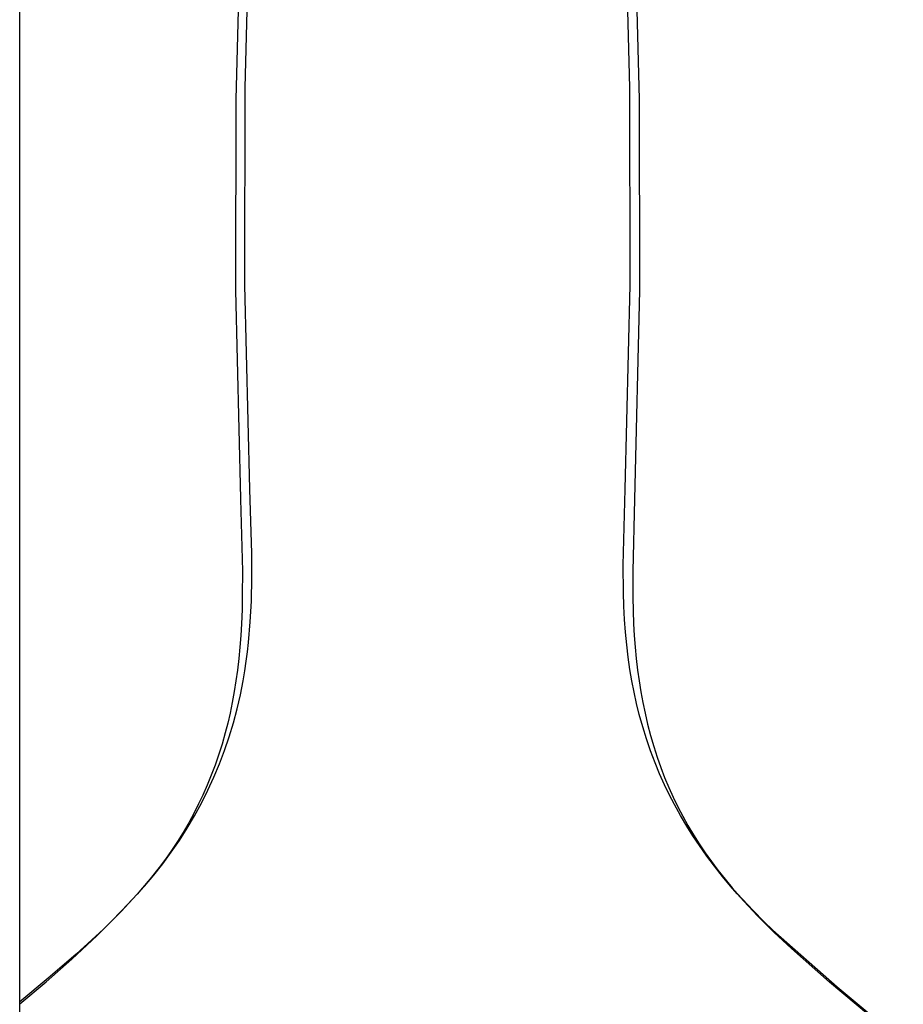
# Model space of a CAD drawing. Units: millimetres. Extents: x -668 to 468, y -1554 to 1583.
# Drawn here: x 321 to 387, y -1224 to -1151 of the extents above; entities that cross this region are included whole.
import ezdxf

# ---------------------------------------------------------------- set-up
doc = ezdxf.new("R2010")
doc.units = ezdxf.units.MM
doc.header["$MEASUREMENT"] = 0
doc.layers.add('Default', color=7, linetype='Continuous', true_color=0x000000)

msp = doc.modelspace()

# ---------------------------------------------------------------- linework, layer by layer
at = {"layer": 'Default', "color": 7, "true_color": 0xffffff}
for p, q in [((321.324, -1437.312), (321.324, -1107.34)), ((338.045, -1156.214), (338.407, -1143.333)), ((366.601, -1156.213), (366.24, -1143.333)), ((337.712, -1144.112), (337.356, -1157.061)), ((366.936, -1144.112), (367.291, -1157.061)), ((338.04, -1170.849), (338.045, -1156.214)), ((366.607, -1170.849), (366.601, -1156.213)), ((337.356, -1157.061), (337.346, -1171.241)), ((367.291, -1157.061), (367.301, -1171.24)), ((338.404, -1186.005), (338.04, -1170.849)), ((366.244, -1186.006), (366.607, -1170.849)), ((337.346, -1171.241), (337.698, -1186.703)), ((367.301, -1171.24), (366.948, -1186.743)), ((338.543, -1190.77), (338.404, -1186.005)), ((366.096, -1191.649), (366.244, -1186.006)), ((337.698, -1186.703), (337.7, -1186.743)), ((337.7, -1186.743), (337.844, -1192.092)), ((366.948, -1186.743), (366.804, -1192.091)), ((338.55, -1192.548), (338.543, -1190.77)), ((337.844, -1192.092), (337.842, -1193.882)), ((366.116, -1193.67), (366.096, -1191.649)), ((366.804, -1192.091), (366.81, -1194.049)), ((338.511, -1194.326), (338.55, -1192.548)), ((366.151, -1194.679), (366.116, -1193.67)), ((337.842, -1193.882), (337.818, -1194.945)), ((338.431, -1195.852), (338.511, -1194.326)), ((366.81, -1194.049), (366.874, -1196.005)), ((337.818, -1194.945), (337.774, -1196.007)), ((366.205, -1195.688), (366.151, -1194.679)), ((338.302, -1197.375), (338.431, -1195.852)), ((366.274, -1196.619), (366.205, -1195.688)), ((337.774, -1196.007), (337.723, -1196.865)), ((366.363, -1197.549), (366.274, -1196.619)), ((366.874, -1196.005), (366.924, -1196.863)), ((337.723, -1196.865), (337.657, -1197.723)), ((338.225, -1198.074), (338.302, -1197.375)), ((366.924, -1196.863), (366.99, -1197.721)), ((337.657, -1197.723), (337.575, -1198.578)), ((338.135, -1198.771), (338.225, -1198.074)), ((366.473, -1198.476), (366.363, -1197.549)), ((366.99, -1197.721), (367.072, -1198.577)), ((337.575, -1198.578), (337.476, -1199.432)), ((338.026, -1199.5), (338.135, -1198.771)), ((366.605, -1199.401), (366.473, -1198.476)), ((367.072, -1198.577), (367.172, -1199.431)), ((337.476, -1199.432), (337.367, -1200.229)), ((337.903, -1200.227), (338.026, -1199.5)), ((366.747, -1200.242), (366.605, -1199.401)), ((367.172, -1199.431), (367.282, -1200.236)), ((337.367, -1200.229), (337.242, -1201.023)), ((337.698, -1201.278), (337.903, -1200.227)), ((366.909, -1201.08), (366.747, -1200.242)), ((367.282, -1200.236), (367.409, -1201.038)), ((337.242, -1201.023), (337.095, -1201.831)), ((367.409, -1201.038), (367.555, -1201.837)), ((337.458, -1202.321), (337.698, -1201.278)), ((367.092, -1201.914), (366.909, -1201.08)), ((337.095, -1201.831), (336.93, -1202.635)), ((337.182, -1203.356), (337.458, -1202.321)), ((367.297, -1202.742), (367.092, -1201.914)), ((367.555, -1201.837), (367.719, -1202.633)), ((336.93, -1202.635), (336.76, -1203.369)), ((367.548, -1203.647), (367.297, -1202.742)), ((367.719, -1202.633), (367.912, -1203.46)), ((336.76, -1203.369), (336.574, -1204.1)), ((336.872, -1204.38), (337.182, -1203.356)), ((367.825, -1204.543), (367.548, -1203.647)), ((367.912, -1203.46), (368.127, -1204.282)), ((336.574, -1204.1), (336.341, -1204.924)), ((336.526, -1205.393), (336.872, -1204.38)), ((368.13, -1205.431), (367.825, -1204.543)), ((368.127, -1204.282), (368.364, -1205.097)), ((336.341, -1204.924), (336.084, -1205.74)), ((336.146, -1206.394), (336.526, -1205.393)), ((368.364, -1205.097), (368.624, -1205.906)), ((336.084, -1205.74), (335.823, -1206.495)), ((368.462, -1206.309), (368.13, -1205.431)), ((368.624, -1205.906), (368.89, -1206.66)), ((335.823, -1206.495), (335.541, -1207.242)), ((335.733, -1207.382), (336.146, -1206.394)), ((368.801, -1207.13), (368.462, -1206.309)), ((368.89, -1206.66), (369.176, -1207.407)), ((335.541, -1207.242), (335.238, -1207.98)), ((335.286, -1208.354), (335.733, -1207.382)), ((369.165, -1207.94), (368.801, -1207.13)), ((369.176, -1207.407), (369.483, -1208.145)), ((335.238, -1207.98), (334.914, -1208.71)), ((369.521, -1208.678), (369.165, -1207.94)), ((369.483, -1208.145), (369.811, -1208.875)), ((334.914, -1208.71), (334.599, -1209.371)), ((334.806, -1209.311), (335.286, -1208.354)), ((369.897, -1209.405), (369.521, -1208.678)), ((369.811, -1208.875), (370.154, -1209.585)), ((334.599, -1209.371), (334.267, -1210.024)), ((334.294, -1210.251), (334.806, -1209.311)), ((370.347, -1210.221), (369.897, -1209.405)), ((370.154, -1209.585), (370.518, -1210.285)), ((333.75, -1211.173), (334.294, -1210.251)), ((334.267, -1210.024), (333.866, -1210.764)), ((370.822, -1211.023), (370.347, -1210.221)), ((370.518, -1210.285), (370.902, -1210.975)), ((333.175, -1212.076), (333.75, -1211.173)), ((333.866, -1210.764), (333.443, -1211.491)), ((371.28, -1211.748), (370.822, -1211.023)), ((370.902, -1210.975), (371.305, -1211.654)), ((333.443, -1211.491), (333.027, -1212.162)), ((371.756, -1212.462), (371.28, -1211.748)), ((371.305, -1211.654), (371.735, -1212.333)), ((332.569, -1212.959), (333.175, -1212.076)), ((333.027, -1212.162), (332.592, -1212.821)), ((371.735, -1212.333), (372.184, -1213.001)), ((372.305, -1213.238), (371.756, -1212.462)), ((332.139, -1213.467), (331.668, -1214.101)), ((331.934, -1213.821), (332.569, -1212.959)), ((332.592, -1212.821), (332.139, -1213.467)), ((372.184, -1213.001), (372.65, -1213.656)), ((372.874, -1213.999), (372.305, -1213.238)), ((331.668, -1214.101), (331.009, -1214.934)), ((331.27, -1214.661), (331.934, -1213.821)), ((372.65, -1213.656), (373.133, -1214.299)), ((373.463, -1214.746), (372.874, -1213.999)), ((330.578, -1215.477), (331.27, -1214.661)), ((373.133, -1214.299), (373.664, -1214.965)), ((374.07, -1215.477), (373.463, -1214.746)), ((328.846, -1217.346), (330.578, -1215.477)), ((330.447, -1215.603), (330.047, -1216.062)), ((331.009, -1214.934), (330.447, -1215.603)), ((373.664, -1214.965), (374.196, -1215.599)), ((374.555, -1216.038), (374.07, -1215.477)), ((374.196, -1215.599), (374.589, -1216.049)), ((330.047, -1216.062), (329.702, -1216.445)), ((375.051, -1216.589), (374.555, -1216.038)), ((374.589, -1216.049), (374.943, -1216.442)), ((329.702, -1216.445), (328.907, -1217.293)), ((374.943, -1216.442), (375.741, -1217.293)), ((376.068, -1217.668), (375.051, -1216.589)), ((327.052, -1219.155), (328.846, -1217.346)), ((328.907, -1217.293), (328.089, -1218.119)), ((375.741, -1217.293), (376.561, -1218.123)), ((377.313, -1218.906), (376.068, -1217.668)), ((328.089, -1218.119), (327.535, -1218.658)), ((376.561, -1218.123), (377.199, -1218.743)), ((325.199, -1220.903), (327.052, -1219.155)), ((327.535, -1218.658), (325.508, -1220.512)), ((377.199, -1218.743), (381.977, -1222.956)), ((378.592, -1220.109), (377.313, -1218.906)), ((325.508, -1220.512), (323.438, -1222.316)), ((381.415, -1222.598), (378.592, -1220.109)), ((323.289, -1222.589), (325.199, -1220.903)), ((323.438, -1222.316), (321.324, -1224.069)), ((321.324, -1224.211), (323.289, -1222.589)), ((386.219, -1226.633), (381.415, -1222.598)), ((381.977, -1222.956), (386.883, -1227.018))]:
    msp.add_line(p, q, dxfattribs=at)

doc.saveas('drawing.dxf')
